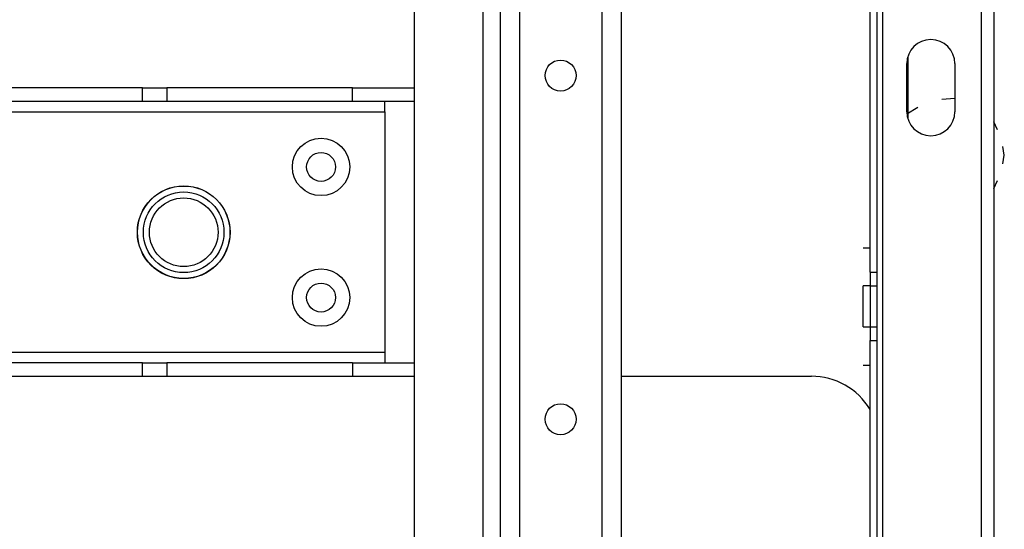
# Model space of a CAD drawing. Units: inches. Extents: x 22 to 297, y 20 to 256.
# Drawn here: x 140 to 146, y 40 to 43 of the extents above; entities that cross this region are included whole.
import ezdxf

# ---------------------------------------------------------------- set-up
doc = ezdxf.new("R2010")
doc.units = ezdxf.units.IN
doc.header["$MEASUREMENT"] = 0
doc.layers.add('TFR-TRI', color=7, linetype='Continuous')

msp = doc.modelspace()

# ---------------------------------------------------------------- linework, layer by layer
at = {"layer": 'TFR-TRI', "color": 18, "linetype": 'Continuous'}
for p, q in [((145.4382, 67.1662), (145.4382, 23.1741)), ((145.5091, 67.1662), (145.5091, 23.1741)), ((142.6796, 66.4862), (142.6796, 23.8572)), ((142.7899, 66.4862), (142.7899, 23.8572)), ((143.2623, 66.4862), (143.2623, 23.8572)), ((143.3726, 66.4862), (143.3726, 23.8572)), ((144.8713, 66.3788), (144.8713, 38.4947)), ((142.1875, 44.0934), (142.1875, 26.9435)), ((142.5812, 44.0934), (142.5812, 26.9436)), ((144.8004, 41.6652), (144.8004, 43.4772)), ((144.8398, 43.4772), (144.8398, 41.6652)), ((145.011, 42.5847), (145.011, 42.8603)), ((145.0169, 42.9005), (145.0169, 42.5454)), ((145.2866, 42.8603), (145.2866, 42.5847)), ((140.6296, 42.7209), (126.9279, 42.7209)), ((140.6296, 42.7209), (140.7049, 42.7209)), ((140.6296, 42.6422), (140.6296, 42.7209)), ((140.7049, 42.7209), (140.7688, 42.7209)), ((141.8332, 42.7209), (140.7688, 42.7209)), ((140.7688, 42.7209), (140.7688, 42.6422)), ((141.8332, 42.7209), (142.1875, 42.7209)), ((141.8332, 42.6422), (141.8332, 42.7209)), ((140.6296, 42.6422), (126.9279, 42.6422)), ((140.7049, 42.6422), (140.6296, 42.6422)), ((140.7688, 42.6422), (140.7049, 42.6422)), ((141.8332, 42.6422), (140.7688, 42.6422)), ((142.1875, 42.6422), (141.8332, 42.6422)), ((142.0182, 42.6249), (142.0182, 42.6422)), ((142.0182, 42.5831), (142.0182, 42.6249)), ((145.2866, 42.6611), (145.2127, 42.6544)), ((125.5393, 42.5831), (142.0182, 42.5831)), ((142.0182, 42.5831), (142.0182, 41.2052)), ((145.0752, 42.6093), (145.0117, 42.5707)), ((145.5318, 42.481), (145.5091, 42.5263)), ((145.5701, 42.3355), (145.5623, 42.3856)), ((145.5623, 42.2854), (145.5701, 42.3355)), ((145.5091, 42.1447), (145.5318, 42.19)), ((144.761, 41.805), (144.8004, 41.805)), ((144.8004, 41.6652), (144.8004, 41.5865)), ((144.8004, 41.6652), (144.8398, 41.6652)), ((144.8398, 41.6652), (144.8398, 41.5865)), ((144.8004, 41.5865), (144.761, 41.5865)), ((144.761, 41.5522), (144.761, 41.5865)), ((144.761, 41.4693), (144.761, 41.5522)), ((144.8004, 41.5865), (144.8004, 41.3522)), ((144.8004, 41.5865), (144.8398, 41.5865)), ((144.8398, 41.5865), (144.8398, 41.3522)), ((144.761, 41.3865), (144.761, 41.4693)), ((144.761, 41.3522), (144.761, 41.3865)), ((144.761, 41.3522), (144.8004, 41.3522)), ((144.8004, 41.3522), (144.8004, 41.2735)), ((144.8004, 41.3522), (144.8398, 41.3522)), ((144.8398, 41.3522), (144.8398, 41.2735)), ((144.8004, 38.4945), (144.8004, 41.2735)), ((144.8004, 41.2735), (144.8398, 41.2735)), ((144.8398, 41.2735), (144.8398, 38.4945)), ((142.0182, 41.2052), (125.5393, 41.2052)), ((142.0182, 41.2052), (142.0182, 41.1634)), ((142.0182, 41.1634), (142.0182, 41.1461)), ((140.6296, 41.1461), (126.9279, 41.1461)), ((140.6296, 41.1461), (140.7049, 41.1461)), ((140.6296, 41.0674), (140.6296, 41.1461)), ((140.7049, 41.1461), (140.7688, 41.1461)), ((141.8332, 41.1461), (140.7688, 41.1461)), ((140.7688, 41.1461), (140.7688, 41.0674)), ((141.8332, 41.1461), (142.1875, 41.1461)), ((141.8332, 41.1461), (141.8332, 41.0674)), ((144.761, 41.1337), (144.8004, 41.1337)), ((140.6296, 41.0674), (126.9279, 41.0674)), ((140.7049, 41.0674), (140.6296, 41.0674)), ((140.7688, 41.0674), (140.7049, 41.0674)), ((141.8332, 41.0674), (140.7688, 41.0674)), ((142.1875, 41.0674), (141.8332, 41.0674)), ((143.3723, 41.0693), (144.4638, 41.0693))]:
    msp.add_line(p, q, dxfattribs=at)
for centre, radius in [((143.0261, 42.7918), 0.0886), ((141.6528, 42.2682), 0.1644), ((141.6528, 42.2682), 0.0827), ((140.8654, 41.8941), 0.2657), ((140.8654, 41.8941), 0.265), ((140.8654, 41.8941), 0.265), ((140.8654, 41.8941), 0.2309), ((140.8654, 41.8941), 0.2309), ((140.8654, 41.8941), 0.1969), ((140.8654, 41.8941), 0.1969), ((141.6528, 41.5201), 0.1644), ((141.6528, 41.5201), 0.0827), ((143.0261, 40.8233), 0.0886)]:
    msp.add_circle(centre, radius, dxfattribs=at)
for centre, radius, start, end in [((145.1488, 42.8603), 0.1378, 0, 180), ((145.1488, 42.5847), 0.1378, 180, 0), ((144.4638, 40.6756), 0.3937, 31.2412, 90)]:
    msp.add_arc(centre, radius, start, end, dxfattribs=at)

doc.saveas('drawing.dxf')
